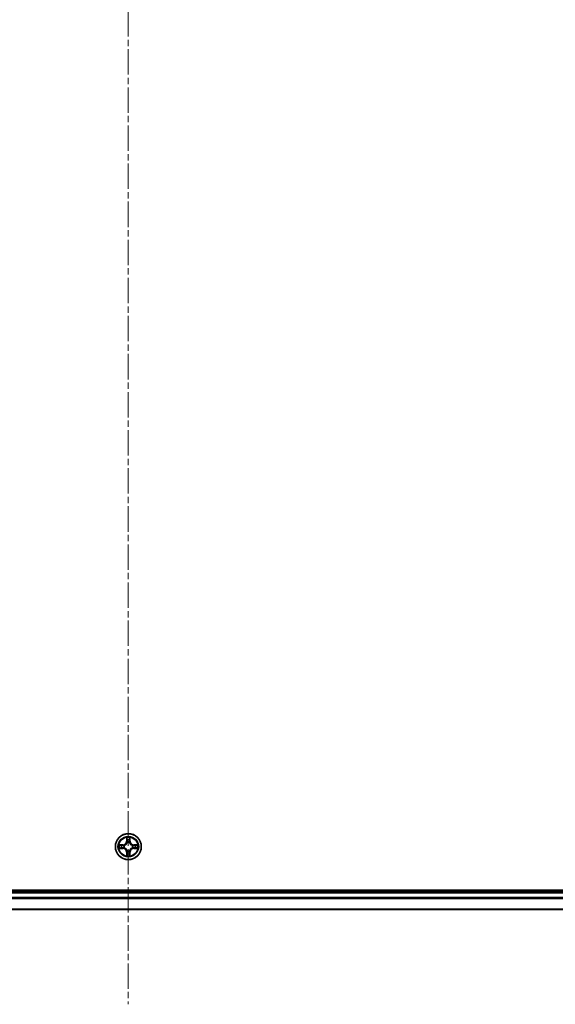
# Model space of a CAD drawing. Units: millimetres. Extents: x 0 to 10030, y 0 to 1826.
# Drawn here: x 1964 to 2084, y 1178 to 1398 of the extents above; entities that cross this region are included whole.
import ezdxf

# ---------------------------------------------------------------- set-up
doc = ezdxf.new("R2010")
doc.units = ezdxf.units.MM
doc.linetypes.add('CHAIN', pattern=[0.3543, 0.2362, -0.0295, 0.0591, -0.0295])
doc.layers.add('Centerline (ISO)', color=7, linetype='Continuous', lineweight=18, true_color=0x80ffff)
doc.layers.add('Visible (ISO)', color=7, linetype='Continuous', lineweight=35)
doc.layers.add('Visible Narrow (ISO)', color=7, linetype='Continuous', lineweight=25)

msp = doc.modelspace()

# ---------------------------------------------------------------- linework, layer by layer
at = {"layer": 'Centerline (ISO)', "linetype": 'CHAIN', "ltscale": 23.990969}
msp.add_line((1988.4614, 1722.7508), (1988.4614, 1178.1154), dxfattribs=at)
at = {"layer": 'Visible (ISO)'}
for p, q in [((2183.4614, 1203.6028), (1793.4614, 1203.6028)), ((2178.4614, 1203.3028), (1798.4614, 1203.3028)), ((1798.4614, 1199.3028), (2178.4614, 1199.3028))]:
    msp.add_line(p, q, dxfattribs=at)
msp.add_circle((1988.4614, 1213.3028), 2.9, dxfattribs=at)
at = {"layer": 'Visible Narrow (ISO)'}
for p, q in [((1988.0709, 1215.3256), (1988.0573, 1214.546)), ((1988.8654, 1214.546), (1988.8518, 1215.3256)), ((1987.2182, 1213.7069), (1986.4387, 1213.6933)), ((1986.729, 1213.6485), (1987.219, 1213.6571)), ((1987.219, 1212.9486), (1986.729, 1212.9571)), ((1987.219, 1213.6571), (1987.2182, 1213.7069)), ((1987.219, 1212.9486), (1987.2182, 1212.8988)), ((1987.219, 1213.6571), (1987.2203, 1213.5845)), ((1987.219, 1212.9486), (1987.2203, 1213.0212)), ((1987.5245, 1213.5494), (1987.5451, 1213.5439)), ((1987.5451, 1213.0617), (1987.5245, 1213.0563)), ((1988.1071, 1214.5452), (1988.0573, 1214.546)), ((1988.1071, 1214.5452), (1988.1157, 1215.0352)), ((1988.1071, 1214.5452), (1988.1798, 1214.5439)), ((1988.2203, 1214.2191), (1988.2148, 1214.2397)), ((1988.7079, 1214.2397), (1988.7025, 1214.2191)), ((1988.8156, 1214.5452), (1988.743, 1214.5439)), ((1988.8071, 1215.0352), (1988.8156, 1214.5452)), ((1988.8156, 1214.5452), (1988.8654, 1214.546)), ((1989.3777, 1213.5439), (1989.3983, 1213.5494)), ((1989.3983, 1213.0563), (1989.3777, 1213.0617)), ((1989.7037, 1213.6571), (1989.7024, 1213.5845)), ((1989.7037, 1212.9486), (1989.7024, 1213.0212)), ((1989.7037, 1213.6571), (1989.7046, 1213.7069)), ((1989.7037, 1213.6571), (1990.1938, 1213.6485)), ((1990.1938, 1212.9571), (1989.7037, 1212.9486)), ((1989.7037, 1212.9486), (1989.7046, 1212.8988)), ((1990.4841, 1213.6933), (1989.7046, 1213.7069)), ((1986.4387, 1212.9124), (1987.2182, 1212.8988)), ((1988.1071, 1212.0605), (1988.0573, 1212.0596)), ((1988.0573, 1212.0596), (1988.0709, 1211.2801)), ((1988.1071, 1212.0605), (1988.1798, 1212.0618)), ((1988.1157, 1211.5705), (1988.1071, 1212.0605)), ((1988.2148, 1212.3659), (1988.2203, 1212.3865)), ((1988.7025, 1212.3865), (1988.7079, 1212.3659)), ((1988.8156, 1212.0605), (1988.743, 1212.0618)), ((1988.8156, 1212.0605), (1988.8071, 1211.5705)), ((1988.8156, 1212.0605), (1988.8654, 1212.0596)), ((1988.8518, 1211.2801), (1988.8654, 1212.0596)), ((1989.7046, 1212.8988), (1990.4841, 1212.9124)), ((1798.4614, 1203.0028), (2178.4614, 1203.0028)), ((2178.4614, 1201.9434), (1798.4614, 1201.9434)), ((1798.4614, 1201.7129), (2178.4614, 1201.7129)), ((2178.4614, 1199.3724), (1798.4614, 1199.3724))]:
    msp.add_line(p, q, dxfattribs=at)
for radius in [2.8677, 2.3092, 2.1415]:
    msp.add_circle((1988.4614, 1213.3028), radius, dxfattribs=at)
for centre, radius, start, end in [((1988.4614, 1213.3028), 2.0601, 79.074582, 100.925418), ((1988.4614, 1213.3028), 2.0601, 169.074582, 190.925418), ((1988.4614, 1213.3028), 1.6122, 169.692479, 190.307521), ((1987.2033, 1214.5609), 0.8542, 271, 359), ((1987.2033, 1214.5609), 0.904, 271, 359), ((1987.2033, 1212.0447), 0.904, 1, 89), ((1988.4614, 1213.3028), 0.9688, 165.258044, 194.741956), ((1988.4614, 1213.3028), 0.9475, 165.258044, 194.741956), ((1988.4614, 1213.3028), 1.6122, 79.692479, 100.307521), ((1988.4614, 1213.3028), 0.9688, 75.258044, 104.741956), ((1988.4614, 1213.3028), 0.9475, 75.258044, 104.741956), ((1989.7195, 1214.5609), 0.904, 181, 269), ((1989.7195, 1212.0447), 0.904, 91, 179), ((1989.7195, 1214.5609), 0.8542, 181, 269), ((1988.4614, 1213.3028), 0.9475, 345.258044, 14.741956), ((1988.4614, 1213.3028), 0.9688, 345.258044, 14.741956), ((1988.4614, 1213.3028), 1.6122, 349.692479, 10.307521), ((1988.4614, 1213.3028), 2.0601, 349.074582, 10.925418), ((1987.2033, 1212.0447), 0.8542, 1, 89), ((1988.4614, 1213.3028), 2.0601, 259.074582, 280.925418), ((1988.4614, 1213.3028), 1.6122, 259.692479, 280.307521), ((1988.4614, 1213.3028), 0.9688, 255.258044, 284.741956), ((1988.4614, 1213.3028), 0.9475, 255.258044, 284.741956), ((1989.7195, 1212.0447), 0.8542, 91, 179)]:
    msp.add_arc(centre, radius, start, end, dxfattribs=at)
for centre, major_axis, ratio, start_param, end_param in [((1986.7299, 1213.5987), (0.002, 0.05), 0.54850665, 0.10442473, 1.4996069), ((1986.7299, 1213.0069), (0.002, -0.05), 0.54850665, 4.7835784, 6.17876057), ((1986.9193, 1213.5833), (0.008, 0.0494), 0.89574018, 0.19731949, 1.55274262), ((1986.9193, 1213.0224), (0.008, -0.0494), 0.89574018, 4.73044269, 6.08586581), ((1987.2212, 1213.5347), (0.008, 0.0494), 0.89572054, 0.1973017, 1.54834765), ((1987.2212, 1213.071), (0.008, -0.0494), 0.89572054, 4.73483766, 6.08588361), ((1987.5678, 1213.538), (-0.0091, 0.0492), 0.87684641, 0.18229136, 1.17990219), ((1987.5678, 1213.0677), (-0.0091, -0.0492), 0.87684642, 5.10328313, 6.10089396), ((1987.5678, 1213.538), (-0.0149, 0.0477), 0.41070123, 0.09573579, 1.31868747), ((1987.5678, 1213.0677), (-0.0149, -0.0477), 0.41070123, 4.96449783, 6.18744952), ((1988.1655, 1215.0344), (-0.05, -0.002), 0.54850665, 4.7835784, 6.17876057), ((1988.1809, 1214.8449), (-0.0494, -0.008), 0.89574018, 4.73044269, 6.08586581), ((1988.2262, 1214.1964), (-0.0492, 0.0091), 0.87684642, 5.10328313, 6.10089396), ((1988.2262, 1214.1964), (-0.0477, 0.0149), 0.41070123, 4.96449783, 6.18744952), ((1988.2296, 1214.543), (-0.0494, -0.008), 0.89572054, 4.73483766, 6.08588361), ((1988.6932, 1214.543), (0.0494, -0.008), 0.89572054, 0.1973017, 1.54834765), ((1988.6965, 1214.1964), (0.0477, 0.0149), 0.41070123, 0.09573579, 1.31868747), ((1988.6965, 1214.1964), (0.0492, 0.0091), 0.87684641, 0.18229136, 1.17990219), ((1988.7418, 1214.8449), (0.0494, -0.008), 0.89574018, 0.19731949, 1.55274262), ((1988.7573, 1215.0344), (0.05, -0.002), 0.54850665, 0.10442473, 1.4996069), ((1989.355, 1213.538), (0.0091, 0.0492), 0.87684642, 5.10328313, 6.10089396), ((1989.355, 1213.538), (0.0149, 0.0477), 0.41070123, 4.96449783, 6.18744952), ((1989.355, 1213.0677), (0.0149, -0.0477), 0.41070123, 0.09573579, 1.31868747), ((1989.355, 1213.0677), (0.0091, -0.0492), 0.87684641, 0.18229136, 1.17990219), ((1989.7016, 1213.5347), (-0.008, 0.0494), 0.89572054, 4.73483766, 6.08588361), ((1989.7016, 1213.071), (-0.008, -0.0494), 0.89572054, 0.1973017, 1.54834765), ((1990.0035, 1213.5833), (-0.008, 0.0494), 0.89574018, 4.73044269, 6.08586581), ((1990.0035, 1213.0224), (-0.008, -0.0494), 0.89574018, 0.19731949, 1.55274262), ((1990.1929, 1213.5987), (-0.002, 0.05), 0.54850665, 4.7835784, 6.17876057), ((1990.1929, 1213.0069), (-0.002, -0.05), 0.54850665, 0.10442473, 1.4996069), ((1988.1655, 1211.5713), (-0.05, 0.002), 0.54850665, 0.10442473, 1.4996069), ((1988.1809, 1211.7607), (-0.0494, 0.008), 0.89574018, 0.19731949, 1.55274262), ((1988.2262, 1212.4092), (-0.0492, -0.0091), 0.87684641, 0.18229136, 1.17990219), ((1988.2262, 1212.4092), (-0.0477, -0.0149), 0.41070123, 0.09573579, 1.31868747), ((1988.2296, 1212.0626), (-0.0494, 0.008), 0.89572054, 0.1973017, 1.54834765), ((1988.6932, 1212.0626), (0.0494, 0.008), 0.89572054, 4.73483766, 6.08588361), ((1988.6965, 1212.4092), (0.0477, -0.0149), 0.41070123, 4.96449783, 6.18744952), ((1988.6965, 1212.4092), (0.0492, -0.0091), 0.87684642, 5.10328313, 6.10089396), ((1988.7418, 1211.7607), (0.0494, 0.008), 0.89574018, 4.73044269, 6.08586581), ((1988.7573, 1211.5713), (0.05, 0.002), 0.54850665, 4.7835784, 6.17876057)]:
    msp.add_ellipse(centre, major_axis=major_axis, ratio=ratio, start_param=start_param, end_param=end_param, dxfattribs=at)
for points, knots in [([(1988.1608, 1215.0615), (1988.1605, 1215.0766), (1988.1584, 1215.0921), (1988.1498, 1215.133), (1988.1417, 1215.1587), (1988.1236, 1215.2073), (1988.1139, 1215.2304), (1988.0931, 1215.2775), (1988.082, 1215.3017), (1988.0709, 1215.3256)], [0, 0, 0, 0, 0.0059340385, 0.0059340385, 0.0154285, 0.0154285, 0.0237449879, 0.0237449879, 0.0323943032, 0.0323943032, 0.0323943032, 0.0323943032]), ([(1988.0709, 1215.3256), (1988.0765, 1215.2992), (1988.082, 1215.2727), (1988.0924, 1215.2208), (1988.0972, 1215.1955), (1988.1062, 1215.1419), (1988.1103, 1215.1137), (1988.1145, 1215.0688), (1988.1155, 1215.0517), (1988.1157, 1215.0352)], [-0.0323943032, -0.0323943032, -0.0323943032, -0.0323943032, -0.0237449879, -0.0237449879, -0.0154285, -0.0154285, -0.0059340385, -0.0059340385, 0, 0, 0, 0]), ([(1988.8518, 1215.3256), (1988.8384, 1215.2964), (1988.8247, 1215.267), (1988.7961, 1215.2004), (1988.7818, 1215.1637), (1988.7664, 1215.1051), (1988.7625, 1215.0829), (1988.7619, 1215.0615)], [-0.0003383294, -0.0003383294, -0.0003383294, -0.0003383294, 0.0102009359, 0.0102009359, 0.0236501899, 0.0236501899, 0.0320559737, 0.0320559737, 0.0320559737, 0.0320559737]), ([(1988.8071, 1215.0352), (1988.8073, 1215.0586), (1988.8093, 1215.083), (1988.8169, 1215.1474), (1988.824, 1215.1879), (1988.8383, 1215.2611), (1988.8451, 1215.2935), (1988.8518, 1215.3256)], [-0.0320559737, -0.0320559737, -0.0320559737, -0.0320559737, -0.0236501899, -0.0236501899, -0.0102009359, -0.0102009359, 0.0003383294, 0.0003383294, 0.0003383294, 0.0003383294]), ([(1986.729, 1213.6485), (1986.7056, 1213.6488), (1986.6812, 1213.6508), (1986.6168, 1213.6584), (1986.5764, 1213.6655), (1986.5031, 1213.6797), (1986.4707, 1213.6865), (1986.4387, 1213.6933)], [-0.0320559737, -0.0320559737, -0.0320559737, -0.0320559737, -0.0236501899, -0.0236501899, -0.0102009359, -0.0102009359, 0.0003383294, 0.0003383294, 0.0003383294, 0.0003383294]), ([(1986.4387, 1213.6933), (1986.4678, 1213.6798), (1986.4972, 1213.6662), (1986.5638, 1213.6376), (1986.6005, 1213.6233), (1986.6591, 1213.6079), (1986.6813, 1213.6039), (1986.7027, 1213.6034)], [-0.0003383294, -0.0003383294, -0.0003383294, -0.0003383294, 0.0102009359, 0.0102009359, 0.0236501899, 0.0236501899, 0.0320559737, 0.0320559737, 0.0320559737, 0.0320559737]), ([(1986.7027, 1213.0023), (1986.6876, 1213.0019), (1986.6721, 1212.9998), (1986.6312, 1212.9913), (1986.6055, 1212.9832), (1986.5569, 1212.965), (1986.5338, 1212.9554), (1986.4867, 1212.9346), (1986.4626, 1212.9234), (1986.4387, 1212.9124)], [0, 0, 0, 0, 0.0059340385, 0.0059340385, 0.0154285, 0.0154285, 0.0237449879, 0.0237449879, 0.0323943032, 0.0323943032, 0.0323943032, 0.0323943032]), ([(1986.4387, 1212.9124), (1986.465, 1212.9179), (1986.4915, 1212.9235), (1986.5434, 1212.9339), (1986.5688, 1212.9387), (1986.6223, 1212.9477), (1986.6505, 1212.9517), (1986.6955, 1212.9559), (1986.7125, 1212.957), (1986.729, 1212.9571)], [-0.0323943032, -0.0323943032, -0.0323943032, -0.0323943032, -0.0237449879, -0.0237449879, -0.0154285, -0.0154285, -0.0059340385, -0.0059340385, 0, 0, 0, 0]), ([(1986.7027, 1213.6034), (1986.7392, 1213.6025), (1986.7726, 1213.601), (1986.8309, 1213.597), (1986.8558, 1213.5944), (1986.8752, 1213.5913)], [-0.0289828459, -0.0289828459, -0.0289828459, -0.0289828459, -0.0145850634, -0.0145850634, 0, 0, 0, 0]), ([(1986.8752, 1213.0144), (1986.8559, 1213.0113), (1986.8313, 1213.0087), (1986.773, 1213.0047), (1986.7395, 1213.0032), (1986.7027, 1213.0023)], [-0.0289828459, -0.0289828459, -0.0289828459, -0.0289828459, -0.014491423, -0.014491423, 0, 0, 0, 0]), ([(1986.9184, 1213.6331), (1986.8971, 1213.6365), (1986.8698, 1213.6396), (1986.8057, 1213.6448), (1986.7691, 1213.6469), (1986.729, 1213.6485)], [0, 0, 0, 0, 0.0145850634, 0.0145850634, 0.0289828459, 0.0289828459, 0.0289828459, 0.0289828459]), ([(1986.729, 1212.9571), (1986.7693, 1212.9588), (1986.8062, 1212.9609), (1986.8701, 1212.9661), (1986.8972, 1212.9692), (1986.9184, 1212.9726)], [0, 0, 0, 0, 0.014491423, 0.014491423, 0.0289828459, 0.0289828459, 0.0289828459, 0.0289828459]), ([(1986.8752, 1213.5913), (1986.9255, 1213.5832), (1986.9759, 1213.5752), (1987.0765, 1213.559), (1987.1268, 1213.5509), (1987.1772, 1213.5429)], [-0.0687798542, -0.0687798542, -0.0687798542, -0.0687798542, -0.0343899271, -0.0343899271, 0, 0, 0, 0]), ([(1987.1772, 1213.0628), (1987.1268, 1213.0547), (1987.0765, 1213.0467), (1986.9759, 1213.0305), (1986.9255, 1213.0224), (1986.8752, 1213.0144)], [-0.0687798542, -0.0687798542, -0.0687798542, -0.0687798542, -0.0343899271, -0.0343899271, 0, 0, 0, 0]), ([(1987.2203, 1213.5845), (1987.17, 1213.5926), (1987.1197, 1213.6007), (1987.019, 1213.6169), (1986.9687, 1213.625), (1986.9184, 1213.6331)], [0, 0, 0, 0, 0.0343899271, 0.0343899271, 0.0687798542, 0.0687798542, 0.0687798542, 0.0687798542]), ([(1986.9184, 1212.9726), (1986.9687, 1212.9807), (1987.019, 1212.9888), (1987.1197, 1213.005), (1987.17, 1213.0131), (1987.2203, 1213.0212)], [0, 0, 0, 0, 0.0343899271, 0.0343899271, 0.0687798542, 0.0687798542, 0.0687798542, 0.0687798542]), ([(1987.1772, 1213.5429), (1987.249, 1213.5314), (1987.3222, 1213.5275), (1987.4389, 1213.5351), (1987.4811, 1213.5406), (1987.5245, 1213.5494)], [-0.0982412545, -0.0982412545, -0.0982412545, -0.0982412545, -0.0491206273, -0.0491206273, -0.0217758941, -0.0217758941, -0.0217758941, -0.0217758941]), ([(1987.5245, 1213.0563), (1987.4811, 1213.0651), (1987.4389, 1213.0706), (1987.3222, 1213.0782), (1987.249, 1213.0743), (1987.1772, 1213.0628)], [-0.0764653604, -0.0764653604, -0.0764653604, -0.0764653604, -0.0491206273, -0.0491206273, 0, 0, 0, 0]), ([(1987.5511, 1213.5849), (1987.5098, 1213.5776), (1987.4695, 1213.5733), (1987.3584, 1213.5682), (1987.2887, 1213.5728), (1987.2203, 1213.5845)], [0.0217758941, 0.0217758941, 0.0217758941, 0.0217758941, 0.0491206273, 0.0491206273, 0.0982412545, 0.0982412545, 0.0982412545, 0.0982412545]), ([(1987.2203, 1213.0212), (1987.2887, 1213.0329), (1987.3584, 1213.0374), (1987.4695, 1213.0323), (1987.5098, 1213.0281), (1987.5511, 1213.0208)], [0, 0, 0, 0, 0.0491206273, 0.0491206273, 0.0764653604, 0.0764653604, 0.0764653604, 0.0764653604]), ([(1987.5451, 1213.5439), (1987.561, 1213.5491), (1987.5768, 1213.5547), (1987.6728, 1213.5912), (1987.7519, 1213.6329), (1987.8746, 1213.7208), (1987.9203, 1213.7594), (1987.9625, 1213.8017), (1988.0048, 1213.8439), (1988.0435, 1213.8896), (1988.1313, 1214.0123), (1988.173, 1214.0914), (1988.2095, 1214.1874), (1988.2151, 1214.2032), (1988.2203, 1214.2191)], [-0.174866013, -0.174866013, -0.174866013, -0.174866013, -0.16940495, -0.16940495, -0.141674077, -0.141674077, -0.124342281, -0.124342281, -0.124342281, -0.107010485, -0.107010485, -0.079279611, -0.079279611, -0.073818549, -0.073818549, -0.073818549, -0.073818549]), ([(1988.2203, 1212.3865), (1988.2151, 1212.4024), (1988.2095, 1212.4183), (1988.173, 1212.5143), (1988.1313, 1212.5934), (1988.0435, 1212.7161), (1988.0048, 1212.7617), (1987.9625, 1212.804), (1987.9203, 1212.8463), (1987.8746, 1212.8849), (1987.7519, 1212.9728), (1987.6728, 1213.0145), (1987.5768, 1213.051), (1987.561, 1213.0566), (1987.5451, 1213.0617)], [-0.174866013, -0.174866013, -0.174866013, -0.174866013, -0.16940495, -0.16940495, -0.141674077, -0.141674077, -0.124342281, -0.124342281, -0.124342281, -0.107010485, -0.107010485, -0.079279611, -0.079279611, -0.073818549, -0.073818549, -0.073818549, -0.073818549]), ([(1988.1793, 1214.2132), (1988.1746, 1214.198), (1988.1696, 1214.183), (1988.1363, 1214.0917), (1988.0985, 1214.0168), (1988.0183, 1213.9018), (1987.9829, 1213.8593), (1987.9439, 1213.8203), (1987.9049, 1213.7813), (1987.8624, 1213.7459), (1987.7475, 1213.6658), (1987.6725, 1213.6279), (1987.5813, 1213.5947), (1987.5662, 1213.5896), (1987.5511, 1213.5849)], [0.073818549, 0.073818549, 0.073818549, 0.073818549, 0.079279611, 0.079279611, 0.107010485, 0.107010485, 0.124342281, 0.124342281, 0.124342281, 0.141674077, 0.141674077, 0.16940495, 0.16940495, 0.174866013, 0.174866013, 0.174866013, 0.174866013]), ([(1987.5511, 1213.0208), (1987.5662, 1213.0161), (1987.5813, 1213.011), (1987.6725, 1212.9778), (1987.7475, 1212.9399), (1987.8624, 1212.8597), (1987.9049, 1212.8244), (1987.9439, 1212.7854), (1987.9829, 1212.7464), (1988.0183, 1212.7039), (1988.0985, 1212.5889), (1988.1363, 1212.514), (1988.1696, 1212.4227), (1988.1746, 1212.4076), (1988.1793, 1212.3925)], [0.073818549, 0.073818549, 0.073818549, 0.073818549, 0.079279611, 0.079279611, 0.107010485, 0.107010485, 0.124342281, 0.124342281, 0.124342281, 0.141674077, 0.141674077, 0.16940495, 0.16940495, 0.174866013, 0.174866013, 0.174866013, 0.174866013]), ([(1988.1157, 1215.0352), (1988.1173, 1214.9949), (1988.1194, 1214.958), (1988.1246, 1214.8941), (1988.1277, 1214.867), (1988.1311, 1214.8458)], [0, 0, 0, 0, 0.014491423, 0.014491423, 0.0289828459, 0.0289828459, 0.0289828459, 0.0289828459]), ([(1988.1311, 1214.8458), (1988.1392, 1214.7955), (1988.1473, 1214.7452), (1988.1635, 1214.6445), (1988.1717, 1214.5942), (1988.1798, 1214.5439)], [0, 0, 0, 0, 0.0343899271, 0.0343899271, 0.0687798542, 0.0687798542, 0.0687798542, 0.0687798542]), ([(1988.1729, 1214.889), (1988.1699, 1214.9083), (1988.1673, 1214.9329), (1988.1632, 1214.9912), (1988.1618, 1215.0248), (1988.1608, 1215.0615)], [-0.0289828459, -0.0289828459, -0.0289828459, -0.0289828459, -0.014491423, -0.014491423, 0, 0, 0, 0]), ([(1988.2213, 1214.5871), (1988.2133, 1214.6374), (1988.2052, 1214.6877), (1988.1891, 1214.7884), (1988.181, 1214.8387), (1988.1729, 1214.889)], [-0.0687798542, -0.0687798542, -0.0687798542, -0.0687798542, -0.0343899271, -0.0343899271, 0, 0, 0, 0]), ([(1988.1798, 1214.5439), (1988.1914, 1214.4755), (1988.196, 1214.4058), (1988.1909, 1214.2947), (1988.1866, 1214.2544), (1988.1793, 1214.2132)], [0, 0, 0, 0, 0.0491206273, 0.0491206273, 0.0764653604, 0.0764653604, 0.0764653604, 0.0764653604]), ([(1988.2148, 1214.2397), (1988.2237, 1214.2831), (1988.2291, 1214.3254), (1988.2367, 1214.442), (1988.2328, 1214.5152), (1988.2213, 1214.5871)], [-0.0764653604, -0.0764653604, -0.0764653604, -0.0764653604, -0.0491206273, -0.0491206273, 0, 0, 0, 0]), ([(1988.7014, 1214.5871), (1988.6899, 1214.5152), (1988.6861, 1214.442), (1988.6937, 1214.3254), (1988.6991, 1214.2831), (1988.7079, 1214.2397)], [-0.0982412545, -0.0982412545, -0.0982412545, -0.0982412545, -0.0491206273, -0.0491206273, -0.0217758941, -0.0217758941, -0.0217758941, -0.0217758941]), ([(1988.7498, 1214.889), (1988.7418, 1214.8387), (1988.7337, 1214.7884), (1988.7175, 1214.6877), (1988.7095, 1214.6374), (1988.7014, 1214.5871)], [-0.0687798542, -0.0687798542, -0.0687798542, -0.0687798542, -0.0343899271, -0.0343899271, 0, 0, 0, 0]), ([(1988.7025, 1214.2191), (1988.7076, 1214.2032), (1988.7132, 1214.1874), (1988.7498, 1214.0914), (1988.7914, 1214.0123), (1988.8793, 1213.8896), (1988.918, 1213.8439), (1988.9602, 1213.8017), (1989.0025, 1213.7594), (1989.0481, 1213.7208), (1989.1708, 1213.6329), (1989.2499, 1213.5912), (1989.3459, 1213.5547), (1989.3618, 1213.5491), (1989.3777, 1213.5439)], [-0.174866013, -0.174866013, -0.174866013, -0.174866013, -0.16940495, -0.16940495, -0.141674077, -0.141674077, -0.124342281, -0.124342281, -0.124342281, -0.107010485, -0.107010485, -0.079279611, -0.079279611, -0.073818549, -0.073818549, -0.073818549, -0.073818549]), ([(1989.3777, 1213.0617), (1989.3618, 1213.0566), (1989.3459, 1213.051), (1989.2499, 1213.0145), (1989.1708, 1212.9728), (1989.0481, 1212.8849), (1989.0025, 1212.8463), (1988.9602, 1212.804), (1988.918, 1212.7617), (1988.8793, 1212.7161), (1988.7914, 1212.5934), (1988.7498, 1212.5143), (1988.7132, 1212.4183), (1988.7076, 1212.4024), (1988.7025, 1212.3865)], [-0.174866013, -0.174866013, -0.174866013, -0.174866013, -0.16940495, -0.16940495, -0.141674077, -0.141674077, -0.124342281, -0.124342281, -0.124342281, -0.107010485, -0.107010485, -0.079279611, -0.079279611, -0.073818549, -0.073818549, -0.073818549, -0.073818549]), ([(1988.7434, 1214.2132), (1988.7362, 1214.2544), (1988.7319, 1214.2947), (1988.7268, 1214.4058), (1988.7314, 1214.4755), (1988.743, 1214.5439)], [0.0217758941, 0.0217758941, 0.0217758941, 0.0217758941, 0.0491206273, 0.0491206273, 0.0982412545, 0.0982412545, 0.0982412545, 0.0982412545]), ([(1988.743, 1214.5439), (1988.7511, 1214.5942), (1988.7592, 1214.6445), (1988.7754, 1214.7452), (1988.7835, 1214.7955), (1988.7916, 1214.8458)], [0, 0, 0, 0, 0.0343899271, 0.0343899271, 0.0687798542, 0.0687798542, 0.0687798542, 0.0687798542]), ([(1989.3717, 1213.5849), (1989.3566, 1213.5896), (1989.3415, 1213.5947), (1989.2503, 1213.6279), (1989.1753, 1213.6658), (1989.0603, 1213.7459), (1989.0178, 1213.7813), (1988.9788, 1213.8203), (1988.9398, 1213.8593), (1988.9045, 1213.9018), (1988.8243, 1214.0168), (1988.7864, 1214.0917), (1988.7532, 1214.183), (1988.7481, 1214.198), (1988.7434, 1214.2132)], [0.073818549, 0.073818549, 0.073818549, 0.073818549, 0.079279611, 0.079279611, 0.107010485, 0.107010485, 0.124342281, 0.124342281, 0.124342281, 0.141674077, 0.141674077, 0.16940495, 0.16940495, 0.174866013, 0.174866013, 0.174866013, 0.174866013]), ([(1988.7434, 1212.3925), (1988.7481, 1212.4076), (1988.7532, 1212.4227), (1988.7864, 1212.514), (1988.8243, 1212.5889), (1988.9045, 1212.7039), (1988.9398, 1212.7464), (1988.9788, 1212.7854), (1989.0178, 1212.8244), (1989.0603, 1212.8597), (1989.1753, 1212.9399), (1989.2503, 1212.9778), (1989.3415, 1213.011), (1989.3566, 1213.0161), (1989.3717, 1213.0208)], [0.073818549, 0.073818549, 0.073818549, 0.073818549, 0.079279611, 0.079279611, 0.107010485, 0.107010485, 0.124342281, 0.124342281, 0.124342281, 0.141674077, 0.141674077, 0.16940495, 0.16940495, 0.174866013, 0.174866013, 0.174866013, 0.174866013]), ([(1988.7619, 1215.0615), (1988.761, 1215.025), (1988.7595, 1214.9916), (1988.7555, 1214.9333), (1988.7529, 1214.9084), (1988.7498, 1214.889)], [-0.0289828459, -0.0289828459, -0.0289828459, -0.0289828459, -0.0145850634, -0.0145850634, 0, 0, 0, 0]), ([(1988.7916, 1214.8458), (1988.7951, 1214.8671), (1988.7982, 1214.8944), (1988.8033, 1214.9585), (1988.8055, 1214.9951), (1988.8071, 1215.0352)], [0, 0, 0, 0, 0.0145850634, 0.0145850634, 0.0289828459, 0.0289828459, 0.0289828459, 0.0289828459]), ([(1989.7024, 1213.5845), (1989.634, 1213.5728), (1989.5644, 1213.5682), (1989.4532, 1213.5733), (1989.4129, 1213.5776), (1989.3717, 1213.5849)], [0, 0, 0, 0, 0.0491206273, 0.0491206273, 0.0764653604, 0.0764653604, 0.0764653604, 0.0764653604]), ([(1989.3717, 1213.0208), (1989.4129, 1213.0281), (1989.4532, 1213.0323), (1989.5644, 1213.0374), (1989.634, 1213.0329), (1989.7024, 1213.0212)], [0.0217758941, 0.0217758941, 0.0217758941, 0.0217758941, 0.0491206273, 0.0491206273, 0.0982412545, 0.0982412545, 0.0982412545, 0.0982412545]), ([(1989.3983, 1213.5494), (1989.4416, 1213.5406), (1989.4839, 1213.5351), (1989.6006, 1213.5275), (1989.6737, 1213.5314), (1989.7456, 1213.5429)], [-0.0764653604, -0.0764653604, -0.0764653604, -0.0764653604, -0.0491206273, -0.0491206273, 0, 0, 0, 0]), ([(1989.7456, 1213.0628), (1989.6737, 1213.0743), (1989.6006, 1213.0782), (1989.4839, 1213.0706), (1989.4416, 1213.0651), (1989.3983, 1213.0563)], [-0.0982412545, -0.0982412545, -0.0982412545, -0.0982412545, -0.0491206273, -0.0491206273, -0.0217758941, -0.0217758941, -0.0217758941, -0.0217758941]), ([(1990.0043, 1213.6331), (1989.954, 1213.625), (1989.9037, 1213.6169), (1989.8031, 1213.6007), (1989.7528, 1213.5926), (1989.7024, 1213.5845)], [0, 0, 0, 0, 0.0343899271, 0.0343899271, 0.0687798542, 0.0687798542, 0.0687798542, 0.0687798542]), ([(1989.7024, 1213.0212), (1989.7528, 1213.0131), (1989.8031, 1213.005), (1989.9037, 1212.9888), (1989.954, 1212.9807), (1990.0043, 1212.9726)], [0, 0, 0, 0, 0.0343899271, 0.0343899271, 0.0687798542, 0.0687798542, 0.0687798542, 0.0687798542]), ([(1989.7456, 1213.5429), (1989.7959, 1213.5509), (1989.8462, 1213.559), (1989.9469, 1213.5752), (1989.9972, 1213.5832), (1990.0475, 1213.5913)], [-0.0687798542, -0.0687798542, -0.0687798542, -0.0687798542, -0.0343899271, -0.0343899271, 0, 0, 0, 0]), ([(1990.0475, 1213.0144), (1989.9972, 1213.0224), (1989.9469, 1213.0305), (1989.8462, 1213.0467), (1989.7959, 1213.0547), (1989.7456, 1213.0628)], [-0.0687798542, -0.0687798542, -0.0687798542, -0.0687798542, -0.0343899271, -0.0343899271, 0, 0, 0, 0]), ([(1990.1938, 1213.6485), (1990.1534, 1213.6469), (1990.1166, 1213.6448), (1990.0526, 1213.6396), (1990.0255, 1213.6365), (1990.0043, 1213.6331)], [0, 0, 0, 0, 0.014491423, 0.014491423, 0.0289828459, 0.0289828459, 0.0289828459, 0.0289828459]), ([(1990.0043, 1212.9726), (1990.0257, 1212.9691), (1990.053, 1212.9661), (1990.117, 1212.9609), (1990.1537, 1212.9587), (1990.1938, 1212.9571)], [0, 0, 0, 0, 0.0145850634, 0.0145850634, 0.0289828459, 0.0289828459, 0.0289828459, 0.0289828459]), ([(1990.0475, 1213.5913), (1990.0668, 1213.5944), (1990.0915, 1213.5969), (1990.1497, 1213.601), (1990.1833, 1213.6025), (1990.2201, 1213.6034)], [-0.0289828459, -0.0289828459, -0.0289828459, -0.0289828459, -0.014491423, -0.014491423, 0, 0, 0, 0]), ([(1990.2201, 1213.0023), (1990.1835, 1213.0032), (1990.1502, 1213.0047), (1990.0918, 1213.0087), (1990.0669, 1213.0113), (1990.0475, 1213.0144)], [-0.0289828459, -0.0289828459, -0.0289828459, -0.0289828459, -0.0145850634, -0.0145850634, 0, 0, 0, 0]), ([(1990.4841, 1213.6933), (1990.4578, 1213.6877), (1990.4313, 1213.6822), (1990.3793, 1213.6718), (1990.354, 1213.667), (1990.3004, 1213.658), (1990.2723, 1213.654), (1990.2273, 1213.6498), (1990.2103, 1213.6487), (1990.1938, 1213.6485)], [-0.0323943032, -0.0323943032, -0.0323943032, -0.0323943032, -0.0237449879, -0.0237449879, -0.0154285, -0.0154285, -0.0059340385, -0.0059340385, 0, 0, 0, 0]), ([(1990.1938, 1212.9571), (1990.2172, 1212.9569), (1990.2416, 1212.9549), (1990.306, 1212.9473), (1990.3464, 1212.9402), (1990.4196, 1212.926), (1990.452, 1212.9191), (1990.4841, 1212.9124)], [-0.0320559737, -0.0320559737, -0.0320559737, -0.0320559737, -0.0236501899, -0.0236501899, -0.0102009359, -0.0102009359, 0.0003383294, 0.0003383294, 0.0003383294, 0.0003383294]), ([(1990.2201, 1213.6034), (1990.2351, 1213.6038), (1990.2506, 1213.6059), (1990.2916, 1213.6144), (1990.3172, 1213.6225), (1990.3659, 1213.6406), (1990.3889, 1213.6503), (1990.4361, 1213.6711), (1990.4602, 1213.6822), (1990.4841, 1213.6933)], [0, 0, 0, 0, 0.0059340385, 0.0059340385, 0.0154285, 0.0154285, 0.0237449879, 0.0237449879, 0.0323943032, 0.0323943032, 0.0323943032, 0.0323943032]), ([(1990.4841, 1212.9124), (1990.455, 1212.9259), (1990.4255, 1212.9395), (1990.359, 1212.9681), (1990.3222, 1212.9824), (1990.2636, 1212.9978), (1990.2414, 1213.0018), (1990.2201, 1213.0023)], [-0.0003383294, -0.0003383294, -0.0003383294, -0.0003383294, 0.0102009359, 0.0102009359, 0.0236501899, 0.0236501899, 0.0320559737, 0.0320559737, 0.0320559737, 0.0320559737]), ([(1988.1157, 1211.5705), (1988.1154, 1211.5471), (1988.1135, 1211.5227), (1988.1058, 1211.4582), (1988.0987, 1211.4178), (1988.0845, 1211.3446), (1988.0777, 1211.3122), (1988.0709, 1211.2801)], [-0.0320559737, -0.0320559737, -0.0320559737, -0.0320559737, -0.0236501899, -0.0236501899, -0.0102009359, -0.0102009359, 0.0003383294, 0.0003383294, 0.0003383294, 0.0003383294]), ([(1988.0709, 1211.2801), (1988.0844, 1211.3093), (1988.098, 1211.3387), (1988.1266, 1211.4052), (1988.1409, 1211.442), (1988.1563, 1211.5006), (1988.1603, 1211.5228), (1988.1608, 1211.5441)], [-0.0003383294, -0.0003383294, -0.0003383294, -0.0003383294, 0.0102009359, 0.0102009359, 0.0236501899, 0.0236501899, 0.0320559737, 0.0320559737, 0.0320559737, 0.0320559737]), ([(1988.1311, 1211.7599), (1988.1277, 1211.7385), (1988.1246, 1211.7112), (1988.1194, 1211.6472), (1988.1173, 1211.6106), (1988.1157, 1211.5705)], [0, 0, 0, 0, 0.0145850634, 0.0145850634, 0.0289828459, 0.0289828459, 0.0289828459, 0.0289828459]), ([(1988.1798, 1212.0618), (1988.1717, 1212.0115), (1988.1635, 1211.9611), (1988.1473, 1211.8605), (1988.1392, 1211.8102), (1988.1311, 1211.7599)], [0, 0, 0, 0, 0.0343899271, 0.0343899271, 0.0687798542, 0.0687798542, 0.0687798542, 0.0687798542]), ([(1988.1608, 1211.5441), (1988.1617, 1211.5807), (1988.1632, 1211.6141), (1988.1672, 1211.6724), (1988.1698, 1211.6973), (1988.1729, 1211.7167)], [-0.0289828459, -0.0289828459, -0.0289828459, -0.0289828459, -0.0145850634, -0.0145850634, 0, 0, 0, 0]), ([(1988.1729, 1211.7167), (1988.181, 1211.767), (1988.1891, 1211.8173), (1988.2052, 1211.918), (1988.2133, 1211.9683), (1988.2213, 1212.0186)], [-0.0687798542, -0.0687798542, -0.0687798542, -0.0687798542, -0.0343899271, -0.0343899271, 0, 0, 0, 0]), ([(1988.1793, 1212.3925), (1988.1866, 1212.3513), (1988.1909, 1212.311), (1988.196, 1212.1999), (1988.1914, 1212.1302), (1988.1798, 1212.0618)], [0.0217758941, 0.0217758941, 0.0217758941, 0.0217758941, 0.0491206273, 0.0491206273, 0.0982412545, 0.0982412545, 0.0982412545, 0.0982412545]), ([(1988.2213, 1212.0186), (1988.2328, 1212.0905), (1988.2367, 1212.1636), (1988.2291, 1212.2803), (1988.2237, 1212.3226), (1988.2148, 1212.3659)], [-0.0982412545, -0.0982412545, -0.0982412545, -0.0982412545, -0.0491206273, -0.0491206273, -0.0217758941, -0.0217758941, -0.0217758941, -0.0217758941]), ([(1988.7079, 1212.3659), (1988.6991, 1212.3226), (1988.6937, 1212.2803), (1988.6861, 1212.1636), (1988.6899, 1212.0905), (1988.7014, 1212.0186)], [-0.0764653604, -0.0764653604, -0.0764653604, -0.0764653604, -0.0491206273, -0.0491206273, 0, 0, 0, 0]), ([(1988.7014, 1212.0186), (1988.7095, 1211.9683), (1988.7175, 1211.918), (1988.7337, 1211.8173), (1988.7418, 1211.767), (1988.7498, 1211.7167)], [-0.0687798542, -0.0687798542, -0.0687798542, -0.0687798542, -0.0343899271, -0.0343899271, 0, 0, 0, 0]), ([(1988.743, 1212.0618), (1988.7314, 1212.1302), (1988.7268, 1212.1999), (1988.7319, 1212.311), (1988.7362, 1212.3513), (1988.7434, 1212.3925)], [0, 0, 0, 0, 0.0491206273, 0.0491206273, 0.0764653604, 0.0764653604, 0.0764653604, 0.0764653604]), ([(1988.7916, 1211.7599), (1988.7835, 1211.8102), (1988.7754, 1211.8605), (1988.7592, 1211.9611), (1988.7511, 1212.0115), (1988.743, 1212.0618)], [0, 0, 0, 0, 0.0343899271, 0.0343899271, 0.0687798542, 0.0687798542, 0.0687798542, 0.0687798542]), ([(1988.7498, 1211.7167), (1988.7529, 1211.6974), (1988.7555, 1211.6727), (1988.7595, 1211.6145), (1988.761, 1211.5809), (1988.7619, 1211.5441)], [-0.0289828459, -0.0289828459, -0.0289828459, -0.0289828459, -0.014491423, -0.014491423, 0, 0, 0, 0]), ([(1988.7619, 1211.5441), (1988.7623, 1211.5291), (1988.7644, 1211.5136), (1988.7729, 1211.4726), (1988.7811, 1211.447), (1988.7992, 1211.3983), (1988.8088, 1211.3753), (1988.8296, 1211.3281), (1988.8408, 1211.304), (1988.8518, 1211.2801)], [0, 0, 0, 0, 0.0059340385, 0.0059340385, 0.0154285, 0.0154285, 0.0237449879, 0.0237449879, 0.0323943032, 0.0323943032, 0.0323943032, 0.0323943032]), ([(1988.8071, 1211.5705), (1988.8055, 1211.6108), (1988.8033, 1211.6477), (1988.7981, 1211.7116), (1988.795, 1211.7387), (1988.7916, 1211.7599)], [0, 0, 0, 0, 0.014491423, 0.014491423, 0.0289828459, 0.0289828459, 0.0289828459, 0.0289828459]), ([(1988.8518, 1211.2801), (1988.8463, 1211.3064), (1988.8407, 1211.333), (1988.8303, 1211.3849), (1988.8255, 1211.4102), (1988.8165, 1211.4638), (1988.8125, 1211.4919), (1988.8083, 1211.5369), (1988.8073, 1211.5539), (1988.8071, 1211.5705)], [-0.0323943032, -0.0323943032, -0.0323943032, -0.0323943032, -0.0237449879, -0.0237449879, -0.0154285, -0.0154285, -0.0059340385, -0.0059340385, 0, 0, 0, 0])]:
    msp.add_open_spline(points, degree=3, knots=knots, dxfattribs=at)

doc.saveas('drawing.dxf')
